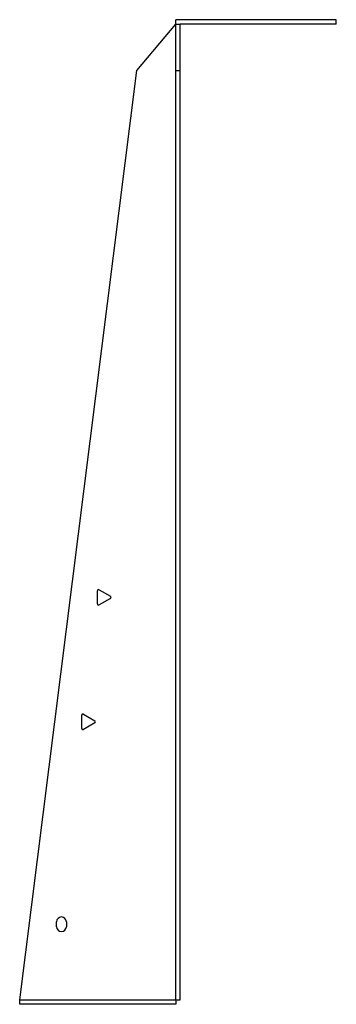
# Model space of a CAD drawing. Units: millimetres. Extents: x 862 to 1694, y 161 to 1372.
# Drawn here: x 862 to 992, y 718 to 1122 of the extents above; entities that cross this region are included whole.
import ezdxf

# ---------------------------------------------------------------- set-up
doc = ezdxf.new("R2010")
doc.units = ezdxf.units.MM
doc.layers.add('Hidden', color=6, linetype='Continuous', lineweight=25, true_color=0xff00ff)
doc.layers.add('Part', color=7, linetype='Continuous', lineweight=25)

msp = doc.modelspace()

# ---------------------------------------------------------------- linework, layer by layer
at = {"layer": 'Hidden'}
msp.add_line((861.84, 720.21), (925.84, 720.21), dxfattribs=at)
at = {"layer": 'Part'}
for p, q in [((909.84, 1101.21), (925.84, 1120.21)), ((991.64, 1122.01), (925.84, 1122.01)), ((925.84, 1120.21), (925.84, 1122.01)), ((925.84, 1120.21), (927.64, 1120.21)), ((925.84, 1101.21), (925.84, 1120.21)), ((991.64, 1120.21), (927.64, 1120.21)), ((927.64, 1101.21), (927.64, 1120.21)), ((991.64, 1120.21), (991.64, 1122.01)), ((861.84, 720.21), (909.84, 1101.21)), ((925.84, 720.21), (925.84, 1101.21)), ((925.84, 1101.21), (927.64, 1101.21)), ((927.64, 720.21), (927.64, 1101.21)), ((894.43, 888.32), (899.08, 885.64)), ((893.68, 882.52), (893.68, 887.89)), ((899.08, 884.77), (894.43, 882.09)), ((887.26, 831.52), (887.26, 836.89)), ((888.01, 837.32), (892.66, 834.64)), ((892.66, 833.77), (888.01, 831.09)), ((876.98, 750.21), (876.98, 752.21)), ((880.98, 752.21), (880.98, 750.21)), ((861.84, 718.41), (861.84, 720.21)), ((925.84, 720.21), (927.64, 720.21)), ((925.84, 720.21), (925.84, 718.41)), ((925.84, 718.41), (861.84, 718.41))]:
    msp.add_line(p, q, dxfattribs=at)
for centre, radius, start, end in [((894.18, 887.89), 0.5, 60, 180), ((898.83, 885.21), 0.5, 300, 60), ((894.18, 882.52), 0.5, 180, 300), ((887.76, 836.89), 0.5, 60, 180), ((887.76, 831.52), 0.5, 180, 300), ((892.41, 834.21), 0.5, 300, 60), ((878.98, 752.21), 2, 0, 180), ((878.98, 750.21), 2, 180, 0)]:
    msp.add_arc(centre, radius, start, end, dxfattribs=at)

doc.saveas('drawing.dxf')
